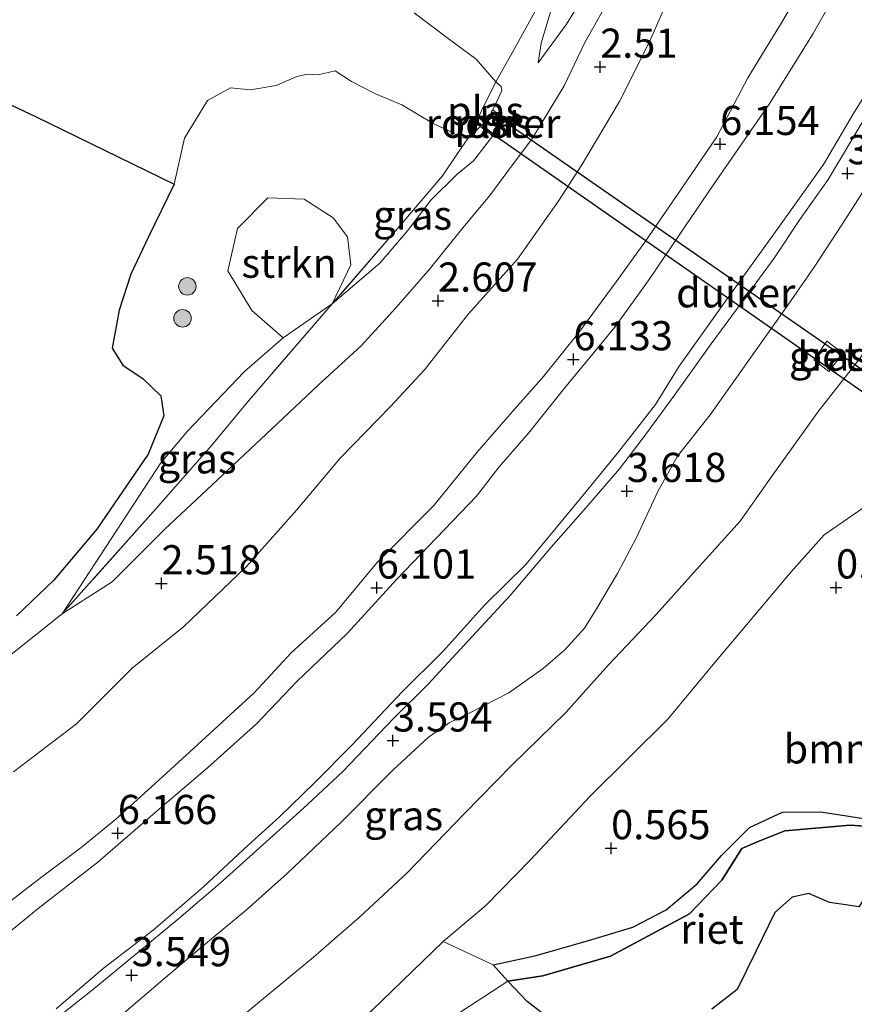
# Model space of a CAD drawing. Units: metres. Extents: x 69997 to 80008, y 399999 to 406253.
# Drawn here: x 71823 to 71894, y 402053 to 402137 of the extents above; entities that cross this region are included whole.
import ezdxf
from ezdxf.enums import TextEntityAlignment as Align

# ---------------------------------------------------------------- set-up
doc = ezdxf.new("R2010")
doc.units = ezdxf.units.M
doc.linetypes.add('IE-TERREINAFSCHEIDING', pattern=[10, 8, -2])
doc.layers.get('0').update_dxf_attribs({"lineweight": 25})
for name, color, linetype, lineweight in [('B-ME-GR-BOOM-GV-B6', 93, 'Continuous', 18), ('B-ME-GR-BOOM-S-B1', 93, 'Continuous', 18), ('B-ME-GR-STRUIKEN-GV-B6', 93, 'Continuous', 18), ('B-ME-GW-HOOGTEPUNT-S-B1', 10, 'Continuous', 25), ('B-ME-GW-KRUINLIJN-L-B1', 93, 'Continuous', 18), ('B-ME-GW-TEENLIJN-L-B1', 93, 'Continuous', 18), ('B-ME-IE-GRASLAND-GV-B6', 93, 'Continuous', 18), ('B-ME-IE-INRICHTINGSELEMENT-GV-B6', 253, 'Continuous', 18), ('B-ME-IE-RIET-GV-B6', 10, 'Continuous', 25), ('B-ME-IE-TERREINAFSCHEIDING-RASTERHEKWERK-L-B1', 8, 'IE-TERREINAFSCHEIDING', 18), ('B-ME-KW-DUIKER-GV-B6', 10, 'Continuous', 25), ('B-ME-MW-MUUR-GV-B6', 8, 'IE-TERREINAFSCHEIDING-KUNSTMATIG', 18), ('B-ME-OB-BEKLEDING-GV-B6', 253, 'Continuous', 18), ('B-ME-OB-WATERLIJN-L-B1', 133, 'OB-WATERLIJN', 18), ('B-ME-OG-WATER-GV-B6', 153, 'Continuous', 18), ('B-ME-VH-VERH_SOORT-BETON-OVERIG-GV-B6', 8, 'IE-TERREINAFSCHEIDING-NATUURLIJK-HOUTWAL', 18), ('B-ME-VH-VERH_SOORT-BITUMEN-GV-B6', 8, 'IE-TERREINAFSCHEIDING-NATUURLIJK-HOUTWAL', 18)]:
    doc.layers.add(name, color=color, linetype=linetype, lineweight=lineweight)
doc.styles.add('NLCS-ISO', font='NLCS-ISO.TTF')
doc.linetypes.add('IE-TERREINAFSCHEIDING-KUNSTMATIG', pattern='A,4,[82,NLCS.SHX,S=0.75,R=90,X=0,Y=0],4,-2', length=10)
doc.linetypes.add('IE-TERREINAFSCHEIDING-NATUURLIJK-HOUTWAL', pattern='A,7,-1.5,[67,NLCS.SHX,S=0.75,R=45,X=0,Y=0],-1.5,7,-1.5,[70,NLCS.SHX,S=0.75,R=0,X=0,Y=0],-1.5', length=20)
doc.linetypes.add('OB-WATERLIJN', pattern='A,10,[32,NLCS.SHX,S=2,R=0,X=0,Y=0],-12', length=22)

# ---------------------------------------------------------------- blocks, each defined once
blk = doc.blocks.new('boom')
blk.add_hatch(color=256).paths.add_polyline_path([(-0.75, 0, 1), (0.75, 0, 1)])
blk.add_circle((0, 0), 0.75)
blk = doc.blocks.new('hoogtepunt')
for p, q in [((-0.5, 0), (0.5, 0)), ((0, 0.5), (0, -0.5))]:
    blk.add_line(p, q)

msp = doc.modelspace()

# ---------------------------------------------------------------- linework, layer by layer
at = {"layer": 'B-ME-GR-BOOM-GV-B6'}
msp.add_polyline3d([(71896.481, 402068.496, 0.278), (71891.165, 402069.332, 0.318), (71887.864, 402069.301, 0.339), (71885.05, 402067.979, 0.399), (71882.658, 402065.596, 0.411), (71880.553, 402063.169, 0.448), (71877.912, 402060.931, 0.411), (71875.044, 402059.455, 0.395), (71870.968, 402058.211, 0.415), (71866.65, 402056.99, 0.432), (71863.104, 402056.218, 0.468), (71858.803, 402058.213, 0.824), (71862.502, 402061.344, 0.67), (71866.227, 402065.17, 0.731), (71871.407, 402070.664, 0.646), (71878.055, 402077.263, 0.783), (71882.222, 402082.293, 0.605), (71888.626, 402089.898, 0.719), (71891.451, 402093.075, 0.727), (71894.749, 402095.355, 0.69)], dxfattribs=at)
at = {"layer": 'B-ME-GR-STRUIKEN-GV-B6'}
msp.add_polyline3d([(71845.107, 402109.948, 1.236), (71842.433, 402112.282, 1.265), (71840.366, 402115.674, 1.269), (71841.198, 402119.305, 1.208), (71843.794, 402121.932, 1.111), (71846.905, 402121.816, 1.143), (71849.395, 402120.224, 1.087), (71850.613, 402118.6, 1.054), (71850.913, 402116.2, 1.394), (71849.305, 402112.853, 1.79), (71845.107, 402109.948, 1.236)], dxfattribs=at)
at = {"layer": 'B-ME-GW-KRUINLIJN-L-B1'}
for points in [[(71866.947, 402133.499, 1.548), (71867.205, 402135.201, 1.5), (71868.2, 402138.534, 1.11), (71869.765, 402141.564, 1.641), (71871.556, 402144.224, 1.616), (71873.237, 402147.876, 1.548), (71875.002, 402150.572, 1.374), (71877.264, 402155.677, 1.487), (71880.546, 402161.055, 1.406), (71883.754, 402166.652, 1.459), (71886.47, 402172.355, 1.552), (71887.782, 402174.96, 1.685), (71889.743, 402179.214, 1.637), (71891.405, 402183.591, 1.629), (71893.699, 402188.958, 1.887), (71895.571, 402193.754, 1.952)], [(71932.253, 402179.487, 3.501), (71928.632, 402168.547, 3.46), (71924.72, 402160.152, 3.42), (71920.38, 402151.537, 3.416), (71916.522, 402143.297, 3.38), (71912.108, 402135.064, 3.473), (71907.823, 402128.703, 3.537), (71904.118, 402123.868, 3.61), (71901.113, 402118.604, 3.618), (71898.435, 402113.996, 3.477), (71894.497, 402108.186, 3.489), (71890.947, 402103.649, 3.464), (71886.911, 402098, 3.473), (71884.242, 402094.239, 3.376), (71880.498, 402090.096, 3.351), (71877.048, 402086.228, 3.343), (71872.983, 402081.93, 3.38), (71869.302, 402077.847, 3.384), (71864.713, 402073.36, 3.412), (71860.65, 402069.185, 3.4), (71855.716, 402064.101, 3.319), (71851.648, 402060.314, 3.258), (71847.704, 402056.885, 3.254), (71838.633, 402049.379, 3.202)], [(71826.161, 402086.302, 2.397), (71830.444, 402089.044, 2.462), (71834.958, 402093.56, 2.429), (71839.929, 402098.215, 2.474), (71844.577, 402102.58, 2.526), (71848.116, 402105.902, 2.534), (71851.788, 402109.272, 2.551), (71854.784, 402112.556, 2.635), (71857.663, 402115.851, 2.583), (71860.5, 402119.378, 2.462), (71862.818, 402122.145, 2.534), (71864.655, 402124.644, 2.494), (71866.4, 402126.98, 2.413), (71869.186, 402131.536, 2.365), (71870.943, 402135.259, 2.3), (71873.43, 402139.678, 2.065), (71875.181, 402144.106, 1.932), (71875.946, 402146.238, 1.734)], [(71820.5, 402060.744, 6.235), (71824.276, 402063.644, 6.255), (71827.923, 402066.373, 6.226), (71830.76, 402068.705, 6.186), (71834.453, 402072.045, 6.142), (71837.095, 402074.46, 6.182), (71842.626, 402079.518, 6.239), (71845.777, 402082.949, 6.186), (71849.614, 402086.438, 6.239), (71853.132, 402090.677, 6.222), (71857.996, 402095.591, 6.323), (71861.692, 402100.107, 6.069), (71864.759, 402103.624, 6.17), (71867.393, 402106.64, 6.243), (71870.417, 402110.41, 6.235), (71873.626, 402114.755, 6.263), (71876.08, 402118.136, 6.113), (71879.204, 402122.686, 6.129), (71882.243, 402127.158, 6.113), (71884.906, 402132.227, 6.04), (71887.656, 402136.721, 6.077), (71891.56, 402143.305, 6.109)], [(71893.957, 402142.16, 6.032), (71890.515, 402136.009, 6.016), (71886.777, 402130.042, 6.044), (71881.943, 402123.027, 6.117), (71879.028, 402118.74, 6.158), (71876.503, 402115.031, 6.146), (71873.522, 402110.872, 6.17), (71869.208, 402105.635, 6.137), (71866.126, 402101.775, 6.174), (71863.596, 402098.899, 6.202), (71861.652, 402096.379, 6.19), (71854.854, 402089.26, 6.222), (71850.589, 402084.623, 6.251), (71846.306, 402080.525, 6.243), (71842.821, 402076.861, 6.259), (71838.623, 402073.089, 6.287), (71834.153, 402069.271, 6.291), (71829.22, 402065.023, 6.251), (71824.113, 402061.054, 6.283), (71820.261, 402057.898, 6.315)]]:
    msp.add_polyline3d(points, dxfattribs=at)
at = {"layer": 'B-ME-GW-TEENLIJN-L-B1'}
for points in [[(71900.771, 402186.164, 2.247), (71898.928, 402180.061, 2.296), (71895.608, 402173.579, 2.215), (71892.248, 402166.785, 1.936), (71889.929, 402162.162, 1.835), (71886.025, 402153.972, 1.936), (71883.305, 402148.755, 1.96), (71880.978, 402144.46, 2.017), (71878.487, 402139.913, 2.211), (71876.48, 402135.295, 2.619), (71873.918, 402130.2, 2.672), (71870.691, 402124.771, 2.676), (71868.71, 402121.718, 2.712), (71865.174, 402116.691, 2.83), (71860.993, 402112.013, 2.765), (71857.218, 402107.196, 2.83), (71854.289, 402104.05, 2.874), (71849.991, 402099.625, 2.741), (71846.26, 402095.187, 2.789), (71841.958, 402090.355, 2.797), (71836.557, 402085.193, 2.813), (71832.18, 402081.641, 2.733), (71827.393, 402076.869, 2.745), (71822.007, 402072.768, 2.7)], [(71875.946, 402146.238, 1.734), (71874.361, 402144.36, 1.689), (71871.521, 402140.324, 1.79), (71869.361, 402136.813, 1.77), (71866.947, 402133.499, 1.548)], [(71825.67, 402052.445, 3.485), (71829.698, 402055.909, 3.529), (71833.981, 402059.187, 3.489), (71838.273, 402062.901, 3.557), (71842.106, 402066.464, 3.541), (71844.755, 402068.862, 3.517), (71847.789, 402071.821, 3.533), (71851.009, 402075.086, 3.602), (71855.301, 402079.612, 3.671), (71858.768, 402083.057, 3.594), (71862.387, 402087.067, 3.521), (71865.894, 402090.531, 3.606), (71870.55, 402096.164, 3.489), (71873.849, 402100.196, 3.574), (71876.989, 402104.23, 3.634), (71879.034, 402107.514, 3.651), (71882.991, 402113.081, 3.537), (71887.621, 402119.525, 3.735), (71891.398, 402124.801, 3.784), (71893.97, 402129.159, 3.828), (71897.325, 402134.591, 3.849), (71899.955, 402139.432, 3.772)], [(71826.161, 402086.302, 2.397), (71834.611, 402099.237, 0.957), (71836.919, 402101.939, 1.087), (71841.798, 402107.056, 1.18), (71845.107, 402109.948, 1.236), (71849.305, 402112.853, 1.79), (71853.38, 402116.349, 1.645), (71855.749, 402119.117, 1.499), (71857.757, 402121.732, 1.329), (71860.016, 402123.966, 1.155), (71861.421, 402125.111, 1.451), (71863.075, 402127.242, 1.544)], [(71912.997, 402096.696, 0.298), (71910.916, 402097.683, 0.452), (71908.579, 402098.563, 0.512), (71905.427, 402099.752, 0.65), (71903.237, 402099.997, 0.541), (71901.72, 402099.176, 0.719), (71899.661, 402097.287, 0.751), (71894.749, 402095.355, 0.69), (71891.451, 402093.075, 0.727)], [(71814.671, 402024.025, 0.556), (71818.945, 402026.719, 0.545), (71822.338, 402029.193, 0.585), (71826.557, 402031.885, 0.601), (71830.828, 402034.364, 0.585), (71834.522, 402037.07, 0.525), (71837.938, 402039.272, 0.541), (71842.874, 402043.144, 0.553), (71846.372, 402046.654, 0.549), (71852.736, 402052.335, 0.605), (71858.803, 402058.213, 0.824), (71862.502, 402061.344, 0.67), (71866.227, 402065.17, 0.731), (71871.407, 402070.664, 0.646), (71878.055, 402077.263, 0.783), (71882.222, 402082.293, 0.605), (71888.626, 402089.898, 0.719), (71891.451, 402093.075, 0.727)]]:
    msp.add_polyline3d(points, dxfattribs=at)
at = {"layer": 'B-ME-IE-GRASLAND-GV-B6'}
for points in [[(71822.007, 402072.768, 2.7), (71827.393, 402076.869, 2.745), (71832.18, 402081.641, 2.733), (71836.557, 402085.193, 2.813), (71841.958, 402090.355, 2.797), (71846.26, 402095.187, 2.789), (71849.991, 402099.625, 2.741), (71854.289, 402104.05, 2.874), (71857.218, 402107.196, 2.83), (71860.993, 402112.013, 2.765), (71865.174, 402116.691, 2.83), (71868.71, 402121.718, 2.712), (71870.691, 402124.771, 2.676), (71873.918, 402130.2, 2.672), (71876.48, 402135.295, 2.619), (71878.487, 402139.913, 2.211), (71880.978, 402144.46, 2.017), (71883.305, 402148.755, 1.96), (71886.025, 402153.972, 1.936), (71889.929, 402162.162, 1.835), (71892.248, 402166.785, 1.936), (71895.608, 402173.579, 2.215), (71898.928, 402180.061, 2.296), (71900.771, 402186.164, 2.247)], [(71900.771, 402186.164, 2.247), (71898.928, 402180.061, 2.296), (71895.608, 402173.579, 2.215), (71892.248, 402166.785, 1.936), (71889.929, 402162.162, 1.835), (71886.025, 402153.972, 1.936), (71883.305, 402148.755, 1.96), (71880.978, 402144.46, 2.017), (71878.487, 402139.913, 2.211), (71876.48, 402135.295, 2.619), (71873.918, 402130.2, 2.672), (71870.691, 402124.771, 2.676), (71868.71, 402121.718, 2.712), (71865.174, 402116.691, 2.83), (71860.993, 402112.013, 2.765), (71857.218, 402107.196, 2.83), (71854.289, 402104.05, 2.874), (71849.991, 402099.625, 2.741), (71846.26, 402095.187, 2.789), (71841.958, 402090.355, 2.797), (71836.557, 402085.193, 2.813), (71832.18, 402081.641, 2.733), (71827.393, 402076.869, 2.745), (71822.007, 402072.768, 2.7)], [(71820.5, 402060.744, 6.235), (71824.276, 402063.644, 6.255), (71827.923, 402066.373, 6.226), (71830.76, 402068.705, 6.186), (71834.453, 402072.045, 6.142), (71837.095, 402074.46, 6.182), (71842.626, 402079.518, 6.239), (71845.777, 402082.949, 6.186), (71849.614, 402086.438, 6.239), (71853.132, 402090.677, 6.222), (71857.996, 402095.591, 6.323), (71861.692, 402100.107, 6.069), (71864.759, 402103.624, 6.17), (71867.393, 402106.64, 6.243), (71870.417, 402110.41, 6.235), (71873.626, 402114.755, 6.263), (71876.08, 402118.136, 6.113), (71879.204, 402122.686, 6.129), (71882.243, 402127.158, 6.113), (71884.906, 402132.227, 6.04), (71887.656, 402136.721, 6.077), (71891.56, 402143.305, 6.109)], [(71891.56, 402143.305, 6.109), (71887.656, 402136.721, 6.077), (71884.906, 402132.227, 6.04), (71882.243, 402127.158, 6.113), (71879.204, 402122.686, 6.129), (71876.08, 402118.136, 6.113), (71873.626, 402114.755, 6.263), (71870.417, 402110.41, 6.235), (71867.393, 402106.64, 6.243), (71864.759, 402103.624, 6.17), (71861.692, 402100.107, 6.069), (71857.996, 402095.591, 6.323), (71853.132, 402090.677, 6.222), (71849.614, 402086.438, 6.239), (71845.777, 402082.949, 6.186), (71842.626, 402079.518, 6.239), (71837.095, 402074.46, 6.182), (71834.453, 402072.045, 6.142), (71830.76, 402068.705, 6.186), (71827.923, 402066.373, 6.226), (71824.276, 402063.644, 6.255), (71820.5, 402060.744, 6.235)], [(71893.957, 402142.16, 6.032), (71890.515, 402136.009, 6.016), (71886.777, 402130.042, 6.044), (71881.943, 402123.027, 6.117), (71879.028, 402118.74, 6.158), (71876.503, 402115.031, 6.146), (71873.522, 402110.872, 6.17), (71869.208, 402105.635, 6.137), (71866.126, 402101.775, 6.174), (71863.596, 402098.899, 6.202), (71861.652, 402096.379, 6.19), (71854.854, 402089.26, 6.222), (71850.589, 402084.623, 6.251), (71846.306, 402080.525, 6.243), (71842.821, 402076.861, 6.259), (71838.623, 402073.089, 6.287), (71834.153, 402069.271, 6.291), (71829.22, 402065.023, 6.251), (71824.113, 402061.054, 6.283), (71820.261, 402057.898, 6.315)], [(71820.261, 402057.898, 6.315), (71824.113, 402061.054, 6.283), (71829.22, 402065.023, 6.251), (71834.153, 402069.271, 6.291), (71838.623, 402073.089, 6.287), (71842.821, 402076.861, 6.259), (71846.306, 402080.525, 6.243), (71850.589, 402084.623, 6.251), (71854.854, 402089.26, 6.222), (71861.652, 402096.379, 6.19), (71863.596, 402098.899, 6.202), (71866.126, 402101.775, 6.174), (71869.208, 402105.635, 6.137), (71873.522, 402110.872, 6.17), (71876.503, 402115.031, 6.146), (71879.028, 402118.74, 6.158), (71881.943, 402123.027, 6.117), (71886.777, 402130.042, 6.044), (71890.515, 402136.009, 6.016), (71893.957, 402142.16, 6.032)], [(71871.521, 402140.324, 1.79), (71869.361, 402136.813, 1.77), (71866.947, 402133.499, 1.548), (71867.205, 402135.201, 1.5), (71868.2, 402138.534, 1.11)], [(71868.2, 402138.534, 1.11), (71867.205, 402135.201, 1.5), (71866.947, 402133.499, 1.548), (71869.361, 402136.813, 1.77), (71871.521, 402140.324, 1.79)], [(71821.666, 402082.709, 2.449), (71826.161, 402086.302, 2.397), (71830.444, 402089.044, 2.462), (71834.958, 402093.56, 2.429), (71839.929, 402098.215, 2.474), (71844.577, 402102.58, 2.526), (71848.116, 402105.902, 2.534), (71851.788, 402109.272, 2.551), (71854.784, 402112.556, 2.635), (71857.663, 402115.851, 2.583), (71860.5, 402119.378, 2.462), (71862.818, 402122.145, 2.534), (71864.655, 402124.644, 2.494), (71866.4, 402126.98, 2.413), (71869.186, 402131.536, 2.365), (71870.943, 402135.259, 2.3), (71873.43, 402139.678, 2.065)], [(71825.67, 402052.445, 3.485), (71829.698, 402055.909, 3.529), (71833.981, 402059.187, 3.489), (71838.273, 402062.901, 3.557), (71842.106, 402066.464, 3.541), (71844.755, 402068.862, 3.517), (71847.789, 402071.821, 3.533), (71851.009, 402075.086, 3.602), (71855.301, 402079.612, 3.671), (71858.768, 402083.057, 3.594), (71862.387, 402087.067, 3.521), (71865.894, 402090.531, 3.606), (71870.55, 402096.164, 3.489), (71873.849, 402100.196, 3.574), (71876.989, 402104.23, 3.634), (71879.034, 402107.514, 3.651), (71882.991, 402113.081, 3.537), (71887.621, 402119.525, 3.735), (71891.398, 402124.801, 3.784), (71893.97, 402129.159, 3.828), (71897.325, 402134.591, 3.849), (71899.955, 402139.432, 3.772)], [(71899.955, 402139.432, 3.772), (71897.325, 402134.591, 3.849), (71893.97, 402129.159, 3.828), (71891.398, 402124.801, 3.784), (71887.621, 402119.525, 3.735), (71882.991, 402113.081, 3.537), (71879.034, 402107.514, 3.651), (71876.989, 402104.23, 3.634), (71873.849, 402100.196, 3.574), (71870.55, 402096.164, 3.489), (71865.894, 402090.531, 3.606), (71862.387, 402087.067, 3.521), (71858.768, 402083.057, 3.594), (71855.301, 402079.612, 3.671), (71851.009, 402075.086, 3.602), (71847.789, 402071.821, 3.533), (71844.755, 402068.862, 3.517), (71842.106, 402066.464, 3.541), (71838.273, 402062.901, 3.557), (71833.981, 402059.187, 3.489), (71829.698, 402055.909, 3.529), (71825.67, 402052.445, 3.485)], [(71873.43, 402139.678, 2.065), (71870.943, 402135.259, 2.3), (71869.186, 402131.536, 2.365), (71866.4, 402126.98, 2.413), (71864.655, 402124.644, 2.494), (71862.818, 402122.145, 2.534), (71860.5, 402119.378, 2.462), (71857.663, 402115.851, 2.583), (71854.784, 402112.556, 2.635), (71851.788, 402109.272, 2.551), (71848.116, 402105.902, 2.534), (71844.577, 402102.58, 2.526), (71839.929, 402098.215, 2.474), (71834.958, 402093.56, 2.429), (71830.444, 402089.044, 2.462), (71826.161, 402086.302, 2.397), (71828.756, 402089.173, 2.312), (71834.225, 402095.322, 2.069), (71838.996, 402100.759, 1.928), (71842.163, 402104.563, 1.778), (71849.305, 402112.853, 1.79), (71853.38, 402116.349, 1.645), (71855.749, 402119.117, 1.499), (71857.757, 402121.732, 1.329), (71860.016, 402123.966, 1.155), (71861.421, 402125.111, 1.451), (71863.075, 402127.242, 1.544), (71864.144, 402128.608, 1.588), (71863.061, 402129.468, 0.593), (71863.834, 402131.122, 0.597), (71863.763, 402131.47, 0.597), (71863.307, 402131.872, 0.597), (71864.841, 402134.557, 1.107), (71866.657, 402137.869, 1.346)], [(71866.657, 402137.869, 1.346), (71864.841, 402134.557, 1.107), (71863.307, 402131.872, 0.597), (71861.637, 402133.837, 0.597), (71859.249, 402135.588, 0.597), (71856.319, 402137.786, 0.597)], [(71822.261, 402086.122, 0.597), (71825.418, 402089.153, 0.597), (71829.132, 402093.559, 0.597), (71833.528, 402099.99, 0.597), (71834.875, 402103.265, 0.597), (71834.615, 402104.989, 0.597), (71833.123, 402106.429, 0.597), (71831.376, 402107.609, 0.597), (71830.457, 402109.065, 0.597), (71831.043, 402112.313, 0.597), (71832.057, 402115.402, 0.597), (71833.574, 402118.588, 0.597), (71835.776, 402123.122, 0.597), (71836.65, 402127.051, 0.597), (71838.622, 402130.272, 0.597), (71840.582, 402131.361, 0.597), (71842.292, 402131.205, 0.597), (71844.505, 402131.562, 0.597), (71846.261, 402132.345, 0.597), (71847.183, 402132.541, 0.597), (71848.09, 402132.473, 0.597), (71849.562, 402132.836, 0.597), (71850.962, 402131.918, 0.597), (71853.009, 402130.848, 0.597), (71855.269, 402129.899, 0.597), (71857.963, 402128.322, 0.597), (71859.356, 402127.644, 0.597), (71860.318, 402127.111, 0.597), (71860.912, 402127.017, 0.597), (71859.993, 402125.647, 1.301), (71858.739, 402123.825, 1.39), (71855.268, 402119.744, 1.463), (71849.305, 402112.853, 1.79), (71850.913, 402116.2, 1.394), (71850.613, 402118.6, 1.054), (71849.395, 402120.224, 1.087), (71846.905, 402121.816, 1.143), (71843.794, 402121.932, 1.111), (71841.198, 402119.305, 1.208), (71840.366, 402115.674, 1.269), (71842.433, 402112.282, 1.265), (71845.107, 402109.948, 1.236), (71841.798, 402107.056, 1.18), (71836.919, 402101.939, 1.087), (71834.611, 402099.237, 0.957), (71826.161, 402086.302, 2.397), (71821.666, 402082.709, 2.449)], [(71896.135, 402130.79, 3.715), (71893.736, 402126.782, 3.699), (71891.787, 402123.526, 3.667), (71889.36, 402120.078, 3.667), (71887.163, 402116.783, 3.675), (71884.407, 402113.039, 3.626), (71881.767, 402109.419, 3.642), (71878.618, 402105.044, 3.578), (71875.842, 402101.261, 3.549), (71873.927, 402098.721, 3.529), (71871.023, 402095.379, 3.537), (71868.07, 402092.018, 3.545), (71864.55, 402087.881, 3.574), (71860.611, 402083.611, 3.549), (71857.518, 402080.273, 3.574), (71854.596, 402077.369, 3.574), (71850.221, 402072.793, 3.553), (71846.818, 402069.617, 3.663), (71843.082, 402066.25, 3.663), (71839.708, 402063.218, 3.622), (71836.157, 402060.196, 3.651), (71832.486, 402057.124, 3.63), (71828.746, 402054.062, 3.59), (71824.919, 402051.016, 3.582)], [(71849.305, 402112.853, 1.79), (71855.268, 402119.744, 1.463), (71858.739, 402123.825, 1.39), (71859.993, 402125.647, 1.301), (71860.912, 402127.017, 0.597), (71861.982, 402128.067, 0.589), (71863.075, 402127.242, 1.544), (71861.421, 402125.111, 1.451), (71860.016, 402123.966, 1.155), (71857.757, 402121.732, 1.329), (71855.749, 402119.117, 1.499), (71853.38, 402116.349, 1.645), (71849.305, 402112.853, 1.79)], [(71830.858, 402051.574, 3.485), (71834.984, 402055.114, 3.42), (71837.953, 402057.613, 3.448), (71841.965, 402060.928, 3.44), (71845.452, 402064.06, 3.456), (71850.044, 402068.413, 3.481), (71854.504, 402072.912, 3.537), (71857.557, 402075.729, 3.485), (71859.321, 402076.96, 3.497), (71861.143, 402077.848, 3.469), (71864.428, 402079.521, 3.513), (71867.37, 402081.609, 3.521), (71869.233, 402083.211, 3.513), (71870.911, 402085.076, 3.469), (71871.861, 402086.582, 3.404), (71873.738, 402089.748, 3.477), (71875.381, 402092.836, 3.469), (71877.193, 402096.772, 3.489), (71878.877, 402099.802, 3.456), (71881.668, 402103.34, 3.485), (71885.263, 402108.446, 3.521), (71888.332, 402112.752, 3.598), (71890.584, 402116.01, 3.642), (71892.967, 402119.642, 3.63), (71895.695, 402123.925, 3.671)], [(71898.435, 402113.996, 3.477), (71894.497, 402108.186, 3.489), (71890.947, 402103.649, 3.464), (71886.911, 402098, 3.473), (71884.242, 402094.239, 3.376), (71880.498, 402090.096, 3.351), (71877.048, 402086.228, 3.343), (71872.983, 402081.93, 3.38), (71869.302, 402077.847, 3.384), (71864.713, 402073.36, 3.412), (71860.65, 402069.185, 3.4), (71855.716, 402064.101, 3.319), (71851.648, 402060.314, 3.258), (71847.704, 402056.885, 3.254), (71838.633, 402049.379, 3.202), (71832.518, 402044.615, 3.331), (71827.433, 402040.793, 3.347), (71820.967, 402036.417, 3.266)], [(71826.161, 402086.302, 2.397), (71834.611, 402099.237, 0.957), (71836.919, 402101.939, 1.087), (71841.798, 402107.056, 1.18), (71845.107, 402109.948, 1.236), (71849.305, 402112.853, 1.79), (71842.163, 402104.563, 1.778), (71838.996, 402100.759, 1.928), (71834.225, 402095.322, 2.069), (71828.756, 402089.173, 2.312), (71826.161, 402086.302, 2.397)], [(71890.567, 402108.058, 3.594), (71891.854, 402107.071, 3.574), (71893.055, 402108.62, 3.594), (71891.672, 402109.67, 3.557), (71890.567, 402108.058, 3.594)], [(71838.633, 402049.379, 3.202), (71847.704, 402056.885, 3.254), (71851.648, 402060.314, 3.258), (71855.716, 402064.101, 3.319), (71860.65, 402069.185, 3.4), (71864.713, 402073.36, 3.412), (71869.302, 402077.847, 3.384), (71872.983, 402081.93, 3.38), (71877.048, 402086.228, 3.343), (71880.498, 402090.096, 3.351), (71884.242, 402094.239, 3.376), (71886.911, 402098, 3.473), (71890.947, 402103.649, 3.464), (71894.497, 402108.186, 3.489)], [(71894.749, 402095.355, 0.69), (71891.451, 402093.075, 0.727), (71888.626, 402089.898, 0.719), (71882.222, 402082.293, 0.605), (71878.055, 402077.263, 0.783), (71871.407, 402070.664, 0.646), (71866.227, 402065.17, 0.731), (71862.502, 402061.344, 0.67), (71858.803, 402058.213, 0.824), (71852.736, 402052.335, 0.605)]]:
    msp.add_polyline3d(points, dxfattribs=at)
at = {"layer": 'B-ME-IE-INRICHTINGSELEMENT-GV-B6'}
msp.add_polyline3d([(71863.899, 402128.573, 1.6), (71863.045, 402127.495, 1.6), (71862.269, 402128.081, 1.6), (71863.113, 402129.169, 1.6), (71863.899, 402128.573, 1.6)], dxfattribs=at)
at = {"layer": 'B-ME-IE-RIET-GV-B6'}
for points in [[(71808.412, 402136.208, 0.597), (71823.886, 402128.905, 0.597), (71835.776, 402123.122, 0.597), (71833.574, 402118.588, 0.597), (71832.057, 402115.402, 0.597), (71831.043, 402112.313, 0.597), (71830.457, 402109.065, 0.597), (71831.376, 402107.609, 0.597), (71833.123, 402106.429, 0.597), (71834.615, 402104.989, 0.597), (71834.875, 402103.265, 0.597), (71833.528, 402099.99, 0.597), (71829.132, 402093.559, 0.597), (71825.418, 402089.153, 0.597), (71822.261, 402086.122, 0.597)], [(71864.349, 402054.816, 0.072), (71863.104, 402056.218, 0.468), (71866.65, 402056.99, 0.432), (71870.968, 402058.211, 0.415), (71875.044, 402059.455, 0.395), (71877.912, 402060.931, 0.411), (71880.553, 402063.169, 0.448), (71882.658, 402065.596, 0.411), (71885.05, 402067.979, 0.399), (71887.864, 402069.301, 0.339), (71891.165, 402069.332, 0.318), (71896.481, 402068.496, 0.278)], [(71864.349, 402054.816, 0.072), (71867.332, 402055.275, 0.072), (71873.139, 402056.96, 0.072), (71879.921, 402060.594, 0.072), (71882.672, 402063.468, 0.072), (71884.403, 402066.177, 0.072), (71885.787, 402066.799, 0.072), (71888.082, 402067.7, 0.072), (71893.672, 402068.188, 0.072), (71895.675, 402068.06, 0.072), (71896.938, 402067.586, 0.072), (71898.143, 402066.233, 0.072), (71896.526, 402064.843, 0.072), (71895.428, 402062.766, 0.072), (71894.423, 402061.183, 0.072), (71893.093, 402061.379, 0.072), (71891.897, 402061.555, 0.072), (71890.13, 402062.339, 0.072), (71888.704, 402062.032, 0.072), (71887.22, 402060.718, 0.072), (71885.58, 402057.359, 0.072), (71883.987, 402054.094, 0.072), (71881.836, 402052.433, 0.072)], [(71895.675, 402068.06, 0.072), (71893.672, 402068.188, 0.072), (71888.082, 402067.7, 0.072), (71885.787, 402066.799, 0.072), (71884.403, 402066.177, 0.072), (71882.672, 402063.468, 0.072), (71879.921, 402060.594, 0.072), (71873.139, 402056.96, 0.072), (71867.332, 402055.275, 0.072), (71864.349, 402054.816, 0.072)], [(71868.037, 402051.511, 0.072), (71866.015, 402053.09, 0.072), (71864.349, 402054.816, 0.072)]]:
    msp.add_polyline3d(points, dxfattribs=at)
at = {"layer": 'B-ME-IE-TERREINAFSCHEIDING-RASTERHEKWERK-L-B1'}
for points in [[(71895.571, 402193.754, 1.952), (71893.899, 402190.43, 1.952), (71891.864, 402186.602, 1.511), (71891.29, 402185.197, 1.159), (71889.714, 402182.315, 1.034), (71886.451, 402176.086, 0.965), (71884.047, 402171.539, 0.828), (71881.969, 402167.396, 0.808), (71879.236, 402162.258, 0.8), (71876.182, 402156.47, 0.848), (71873.854, 402151.993, 0.856), (71871.531, 402147.346, 0.775), (71869.713, 402143.946, 0.727), (71868.234, 402140.959, 1.244), (71866.657, 402137.869, 1.346), (71864.841, 402134.557, 1.107), (71863.307, 402131.872, 0.597), (71860.912, 402127.017, 0.597)], [(71860.912, 402127.017, 0.597), (71859.993, 402125.647, 1.301), (71858.739, 402123.825, 1.39), (71855.268, 402119.744, 1.463), (71849.305, 402112.853, 1.79), (71842.163, 402104.563, 1.778), (71838.996, 402100.759, 1.928), (71834.225, 402095.322, 2.069), (71828.756, 402089.173, 2.312), (71826.161, 402086.302, 2.397)], [(71767.779, 402048.543, 2.34), (71771.325, 402050.18, 2.417), (71773.764, 402051.742, 2.393), (71779.745, 402054.773, 2.348), (71783.909, 402056.911, 2.328), (71789.525, 402059.825, 2.445), (71792.776, 402061.676, 2.466), (71798.883, 402066.032, 2.514), (71805.287, 402070.553, 2.385), (71810.718, 402074.641, 2.344), (71816.132, 402078.504, 2.397), (71821.666, 402082.709, 2.449), (71826.161, 402086.302, 2.397)]]:
    msp.add_polyline3d(points, dxfattribs=at)
at = {"layer": 'B-ME-KW-DUIKER-GV-B6'}
msp.add_polyline3d([(71863.932, 402128.595, 0.61), (71904.679, 402100.283, 0.072), (71903.718, 402099.023, 0.072), (71863.09, 402127.363, 0.593), (71863.932, 402128.595, 0.61)], dxfattribs=at)
at = {"layer": 'B-ME-MW-MUUR-GV-B6'}
for points in [[(71863.061, 402129.468, 0.593), (71864.144, 402128.608, 1.588), (71863.075, 402127.242, 1.544), (71861.982, 402128.067, 0.589), (71862.102, 402128.221, 0.581), (71862.154, 402128.181, 0.581), (71862.983, 402129.263, 0.581), (71862.934, 402129.303, 0.581), (71863.061, 402129.468, 0.593)], [(71863.104, 402129.293, 1.576), (71862.152, 402128.059, 1.588), (71863.053, 402127.383, 1.568), (71864.005, 402128.591, 1.568), (71863.104, 402129.293, 1.576)]]:
    msp.add_polyline3d(points, dxfattribs=at)
at = {"layer": 'B-ME-OB-BEKLEDING-GV-B6'}
msp.add_polyline3d([(71828.451, 402027.79, 0.072), (71818.824, 402021.853, 0.073), (71814.671, 402024.025, 0.556), (71818.945, 402026.719, 0.545), (71822.338, 402029.193, 0.585), (71826.557, 402031.885, 0.601), (71830.828, 402034.364, 0.585), (71834.522, 402037.07, 0.525), (71837.938, 402039.272, 0.541), (71842.874, 402043.144, 0.553), (71846.372, 402046.654, 0.549), (71852.736, 402052.335, 0.605), (71858.803, 402058.213, 0.824), (71863.104, 402056.218, 0.468), (71864.349, 402054.816, 0.072), (71858.361, 402050.922, 0.072), (71854.262, 402048.214, 0.072), (71847.329, 402042.771, 0.072), (71842.704, 402038.486, 0.072), (71835.304, 402032.74, 0.072), (71828.451, 402027.79, 0.072)], dxfattribs=at)
at = {"layer": 'B-ME-OB-WATERLIJN-L-B1'}
msp.add_polyline3d([(71858.361, 402050.922, 0.072), (71864.349, 402054.816, 0.072), (71867.332, 402055.275, 0.072), (71873.139, 402056.96, 0.072), (71879.921, 402060.594, 0.072), (71882.672, 402063.468, 0.072), (71884.403, 402066.177, 0.072), (71885.787, 402066.799, 0.072), (71888.082, 402067.7, 0.072), (71893.672, 402068.188, 0.072), (71895.675, 402068.06, 0.072)], dxfattribs=at)
at = {"layer": 'B-ME-OG-WATER-GV-B6'}
for points in [[(71856.319, 402137.786, 0.597), (71859.249, 402135.588, 0.597), (71861.637, 402133.837, 0.597), (71863.307, 402131.872, 0.597), (71860.912, 402127.017, 0.597), (71860.318, 402127.111, 0.597), (71859.356, 402127.644, 0.597), (71857.963, 402128.322, 0.597), (71855.269, 402129.899, 0.597), (71853.009, 402130.848, 0.597), (71850.962, 402131.918, 0.597), (71849.562, 402132.836, 0.597), (71848.09, 402132.473, 0.597), (71847.183, 402132.541, 0.597), (71846.261, 402132.345, 0.597), (71844.505, 402131.562, 0.597), (71842.292, 402131.205, 0.597), (71840.582, 402131.361, 0.597), (71838.622, 402130.272, 0.597), (71836.65, 402127.051, 0.597), (71835.776, 402123.122, 0.597), (71823.886, 402128.905, 0.597), (71808.412, 402136.208, 0.597)], [(71860.912, 402127.017, 0.597), (71863.307, 402131.872, 0.597), (71863.763, 402131.47, 0.597), (71863.834, 402131.122, 0.597), (71863.061, 402129.468, 0.593), (71862.934, 402129.303, 0.581), (71862.983, 402129.263, 0.581), (71862.154, 402128.181, 0.581), (71862.102, 402128.221, 0.581), (71861.982, 402128.067, 0.589), (71860.912, 402127.017, 0.597)], [(71863.104, 402129.293, 1.576), (71864.005, 402128.591, 1.568), (71863.053, 402127.383, 1.568), (71862.152, 402128.059, 1.588), (71863.104, 402129.293, 1.576)], [(71881.836, 402052.433, 0.072), (71883.987, 402054.094, 0.072), (71885.58, 402057.359, 0.072), (71887.22, 402060.718, 0.072), (71888.704, 402062.032, 0.072), (71890.13, 402062.339, 0.072), (71891.897, 402061.555, 0.072), (71893.093, 402061.379, 0.072), (71894.423, 402061.183, 0.072)], [(71858.361, 402050.922, 0.072), (71864.349, 402054.816, 0.072), (71866.015, 402053.09, 0.072), (71868.037, 402051.511, 0.072)]]:
    msp.add_polyline3d(points, dxfattribs=at)
at = {"layer": 'B-ME-VH-VERH_SOORT-BETON-OVERIG-GV-B6'}
msp.add_polyline3d([(71891.672, 402109.67, 3.557), (71893.055, 402108.62, 3.594), (71891.854, 402107.071, 3.574), (71890.567, 402108.058, 3.594), (71891.672, 402109.67, 3.557)], dxfattribs=at)
at = {"layer": 'B-ME-VH-VERH_SOORT-BITUMEN-GV-B6'}
for points in [[(71824.919, 402051.016, 3.582), (71828.746, 402054.062, 3.59), (71832.486, 402057.124, 3.63), (71836.157, 402060.196, 3.651), (71839.708, 402063.218, 3.622), (71843.082, 402066.25, 3.663), (71846.818, 402069.617, 3.663), (71850.221, 402072.793, 3.553), (71854.596, 402077.369, 3.574), (71857.518, 402080.273, 3.574), (71860.611, 402083.611, 3.549), (71864.55, 402087.881, 3.574), (71868.07, 402092.018, 3.545), (71871.023, 402095.379, 3.537), (71873.927, 402098.721, 3.529), (71875.842, 402101.261, 3.549), (71878.618, 402105.044, 3.578), (71881.767, 402109.419, 3.642), (71884.407, 402113.039, 3.626), (71887.163, 402116.783, 3.675), (71889.36, 402120.078, 3.667), (71891.787, 402123.526, 3.667), (71893.736, 402126.782, 3.699), (71896.135, 402130.79, 3.715)], [(71895.695, 402123.925, 3.671), (71892.967, 402119.642, 3.63), (71890.584, 402116.01, 3.642), (71888.332, 402112.752, 3.598), (71885.263, 402108.446, 3.521), (71881.668, 402103.34, 3.485), (71878.877, 402099.802, 3.456), (71877.193, 402096.772, 3.489), (71875.381, 402092.836, 3.469), (71873.738, 402089.748, 3.477), (71871.861, 402086.582, 3.404), (71870.911, 402085.076, 3.469), (71869.233, 402083.211, 3.513), (71867.37, 402081.609, 3.521), (71864.428, 402079.521, 3.513), (71861.143, 402077.848, 3.469), (71859.321, 402076.96, 3.497), (71857.557, 402075.729, 3.485), (71854.504, 402072.912, 3.537), (71850.044, 402068.413, 3.481), (71845.452, 402064.06, 3.456), (71841.965, 402060.928, 3.44), (71837.953, 402057.613, 3.448), (71834.984, 402055.114, 3.42), (71830.858, 402051.574, 3.485)]]:
    msp.add_polyline3d(points, dxfattribs=at)

# ---------------------------------------------------------------- block references
at = {"layer": 'B-ME-GR-BOOM-S-B1', "rotation": 90}
for p in [(71836.901, 402114.352, 1.265), (71836.485, 402111.617, 1.151)]:
    msp.add_blockref('boom', p, dxfattribs=at)
at = {"layer": 'B-ME-GW-HOOGTEPUNT-S-B1', "rotation": 90}
for p in [(71872.251, 402133.161, 2.51), (71872.251, 402133.161, 2.51), (71882.534, 402126.542, 6.154), (71882.534, 402126.542, 6.154), (71893.446, 402124.039, 3.687), (71893.446, 402124.039, 3.687), (71858.372, 402113.123, 2.607), (71858.372, 402113.123, 2.607), (71869.969, 402108.096, 6.133), (71869.969, 402108.096, 6.133), (71874.552, 402096.812, 3.618), (71874.552, 402096.812, 3.618), (71834.681, 402088.9, 2.518), (71834.681, 402088.9, 2.518), (71853.113, 402088.539, 6.101), (71853.113, 402088.539, 6.101), (71892.462, 402088.546, 0.508), (71892.462, 402088.546, 0.508), (71854.508, 402075.43, 3.594), (71854.508, 402075.43, 3.594), (71830.94, 402067.503, 6.166), (71830.94, 402067.503, 6.166), (71873.193, 402066.207, 0.565), (71873.193, 402066.207, 0.565), (71832.123, 402055.323, 3.549), (71832.123, 402055.323, 3.549)]:
    msp.add_blockref('hoogtepunt', p, dxfattribs=at)

# ---------------------------------------------------------------- texts
at = {"layer": 'B-ME-GR-BOOM-GV-B6', "ltscale": 0.2, "style": 'NLCS-ISO'}
msp.add_text('bmn', height=2.5, dxfattribs=at).set_placement((71891.6396, 402074.7277), align=Align.MIDDLE_CENTER)
at = {"layer": 'B-ME-GR-STRUIKEN-GV-B6', "ltscale": 0.2, "style": 'NLCS-ISO'}
msp.add_text('strkn', height=2.5, dxfattribs=at).set_placement((71845.6156, 402116.3419), align=Align.MIDDLE_CENTER)
at = {"layer": 'B-ME-GW-HOOGTEPUNT-S-B1', "ltscale": 0.2, "style": 'NLCS-ISO'}
for s, p in [('2.51', (71872.251, 402133.161, 2.51)), ('2.51', (71872.251, 402133.161, 2.51)), ('6.154', (71882.534, 402126.542, 6.154)), ('6.154', (71882.534, 402126.542, 6.154)), ('3.687', (71893.446, 402124.039, 3.687)), ('3.687', (71893.446, 402124.039, 3.687)), ('2.607', (71858.372, 402113.123, 2.607)), ('2.607', (71858.372, 402113.123, 2.607)), ('6.133', (71869.969, 402108.096, 6.133)), ('6.133', (71869.969, 402108.096, 6.133)), ('3.618', (71874.552, 402096.812, 3.618)), ('3.618', (71874.552, 402096.812, 3.618)), ('2.518', (71834.681, 402088.9, 2.518)), ('2.518', (71834.681, 402088.9, 2.518)), ('6.101', (71853.113, 402088.539, 6.101)), ('6.101', (71853.113, 402088.539, 6.101)), ('0.508', (71892.462, 402088.546, 0.508)), ('0.508', (71892.462, 402088.546, 0.508)), ('3.594', (71854.508, 402075.43, 3.594)), ('3.594', (71854.508, 402075.43, 3.594)), ('6.166', (71830.94, 402067.503, 6.166)), ('6.166', (71830.94, 402067.503, 6.166)), ('0.565', (71873.193, 402066.207, 0.565)), ('0.565', (71873.193, 402066.207, 0.565)), ('3.549', (71832.123, 402055.323, 3.549)), ('3.549', (71832.123, 402055.323, 3.549))]:
    msp.add_text(s, height=2.5, dxfattribs=at).set_placement(p, align=Align.BOTTOM_LEFT)
at = {"layer": 'B-ME-IE-GRASLAND-GV-B6', "ltscale": 0.2, "style": 'NLCS-ISO'}
for p in [(71856.19, 402120.46), (71891.811, 402108.3705), (71837.733, 402099.5775), (71855.4245, 402069.0105)]:
    msp.add_text('gras', height=2.5, dxfattribs=at).set_placement(p, align=Align.MIDDLE_CENTER)
at = {"layer": 'B-ME-IE-INRICHTINGSELEMENT-GV-B6', "ltscale": 0.2, "style": 'NLCS-ISO'}
msp.add_text('rooster', height=2.5, dxfattribs=at).set_placement((71863.0826, 402128.3312), align=Align.MIDDLE_CENTER)
at = {"layer": 'B-ME-IE-RIET-GV-B6', "ltscale": 0.2, "style": 'NLCS-ISO'}
msp.add_text('riet', height=2.5, dxfattribs=at).set_placement((71881.8327, 402059.2793), align=Align.MIDDLE_CENTER)
at = {"layer": 'B-ME-KW-DUIKER-GV-B6', "ltscale": 0.2, "style": 'NLCS-ISO'}
msp.add_text('duiker', height=2.5, dxfattribs=at).set_placement((71883.8735, 402113.8037), align=Align.MIDDLE_CENTER)
at = {"layer": 'B-ME-MW-MUUR-GV-B6', "ltscale": 0.2, "style": 'NLCS-ISO'}
for p in [(71863.0641, 402128.349), (71863.0782, 402128.3346)]:
    msp.add_text('mr', height=2.5, dxfattribs=at).set_placement(p, align=Align.MIDDLE_CENTER)
at = {"layer": 'B-ME-OG-WATER-GV-B6', "ltscale": 0.2, "style": 'NLCS-ISO'}
for p in [(71862.4344, 402129.3901), (71863.0782, 402128.3346)]:
    msp.add_text('plas', height=2.5, dxfattribs=at).set_placement(p, align=Align.MIDDLE_CENTER)
at = {"layer": 'B-ME-VH-VERH_SOORT-BETON-OVERIG-GV-B6', "ltscale": 0.2, "style": 'NLCS-ISO'}
msp.add_text('bet', height=2.5, dxfattribs=at).set_placement((71891.7966, 402108.3668), align=Align.MIDDLE_CENTER)

doc.saveas('drawing.dxf')
